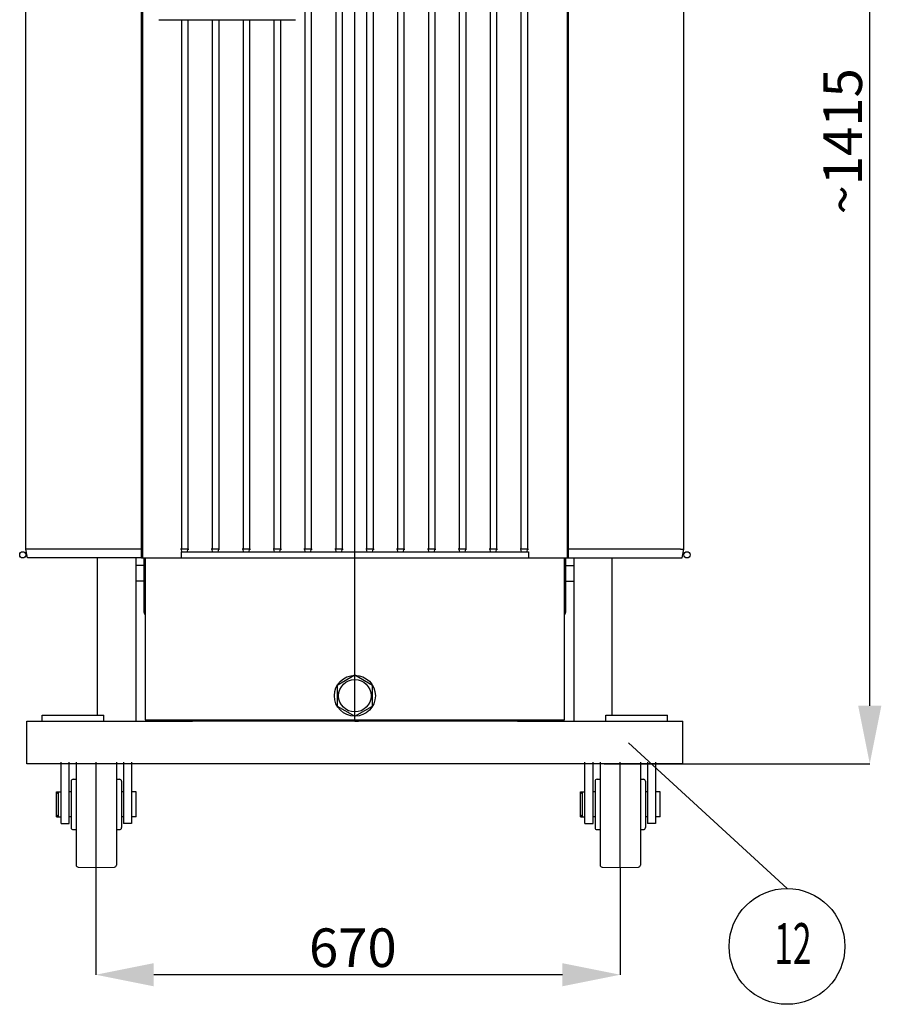
# Model space of a CAD drawing. Units: millimetres. Extents: x 13923 to 19661, y -10018 to -5823.
# Drawn here: x 16846 to 17962, y -7971 to -6696 of the extents above; entities that cross this region are included whole.
import ezdxf

# ---------------------------------------------------------------- set-up
doc = ezdxf.new("R2010")
doc.units = ezdxf.units.MM
doc.header["$LTSCALE"] = 23.1
doc.header["$PDMODE"] = 3
doc.header["$PDSIZE"] = 8
doc.layers.get('0').update_dxf_attribs({"linetype": 'CONTINUOUS'})
doc.layers.get('Defpoints').update_dxf_attribs({"linetype": 'CONTINUOUS'})
doc.layers.add('ASM_BASE_FEATURES', color=7, linetype='CONTINUOUS')
doc.styles.get("Standard").update_dxf_attribs({"font": 'POLSKIE.SHX', "width": 0.6})
doc.dimstyles.new('DIMSTYLE_1', dxfattribs={"dimtxt": 3.5, "dimasz": 2.5, "dimexe": 0.18, "dimexo": 0.0625, "dimgap": 0.09, "dimtad": 1, "dimdec": 0, "dimlfac": 16.079404, "dimdsep": 46, "dimtxsty": 'Standard', "dimblk": '_FILLED', "dimblk1": '_FILLED', "dimblk2": '_FILLED', "dimcen": 0.09, "dimadec": 0, "dimazin": 0, "dimtfac": 1, "dimtdec": 0, "dimtofl": 0, "dimtmove": 0, "dimatfit": 3, "dimldrblk": '_FILLED', "dimfxl": 1, "dimtolj": 1, "dimarcsym": 0})
doc.dimstyles.new('DIMSTYLE_3', dxfattribs={"dimtxt": 3.5, "dimasz": 2.5, "dimexe": 0.18, "dimexo": 0.0625, "dimgap": 0.09, "dimtad": 1, "dimdec": 1, "dimlfac": 16.079404, "dimdsep": 46, "dimtxsty": 'Standard', "dimblk": '_FILLED', "dimblk1": '_FILLED', "dimblk2": '_FILLED', "dimcen": 0.09, "dimadec": 0, "dimazin": 0, "dimtfac": 1, "dimtdec": 1, "dimtofl": 0, "dimtmove": 0, "dimatfit": 3, "dimldrblk": '_FILLED', "dimfxl": 1, "dimtolj": 1, "dimarcsym": 0})
doc.dimstyles.get("Standard").update_dxf_attribs({"dimtxt": 3.5, "dimasz": 2.5, "dimexe": 0.18, "dimexo": 0.0625, "dimgap": 0.09, "dimtad": 1, "dimdsep": 46, "dimtxsty": 'Standard', "dimblk": '_FILLED', "dimblk1": '_FILLED', "dimblk2": '_FILLED', "dimcen": 0.09, "dimadec": 0, "dimazin": 0, "dimtp": 0.01, "dimtm": 0.01, "dimtfac": 1, "dimtofl": 0, "dimtmove": 0, "dimatfit": 3, "dimldrblk": '_FILLED', "dimfxl": 1, "dimtolj": 1, "dimarcsym": 0})

# ---------------------------------------------------------------- blocks, each defined once
blk = doc.blocks.new('_FILLED')
at = {"color": 0, "linetype": 'ByBlock'}
blk.add_solid([(0, 0), (-1, 0.2), (-1, -0.2)], dxfattribs=at)
blk = doc.blocks.new('*D69')
at = {"color": 0, "lineweight": -2}
for p, q in [((17444.8, -6047.1), (17947.5, -6047.1)), ((17947.3, -7584.1), (17947.3, -6122.1)), ((17603.4, -7659.1), (17947.5, -7659.1))]:
    blk.add_line(p, q, dxfattribs=at)
at = {"layer": 'Defpoints', "color": 0}
for p in [(17444.7, -6047.1), (17947.3, -6047.1), (17603.4, -7659.1)]:
    blk.add_point(p, dxfattribs=at)
at = {"color": 0, "lineweight": -2, "xscale": 75, "yscale": 75, "zscale": 75}
for p, rotation in [((17947.3, -6047.1), 90), ((17947.3, -7659.1), 270)]:
    blk.add_blockref('_FILLED', p, dxfattribs=dict(at, rotation=rotation))
at = {"color": 0, "insert": (17912.3, -6853.1), "char_height": 50, "attachment_point": 5, "rotation": 90}
blk.add_mtext('\\A1;~{\\Fpolskie|c238;1415}', dxfattribs=at)
blk = doc.blocks.new('*D72')
at = {"color": 0, "lineweight": -2}
for p, q in [((16944.8, -7793.4), (16944.8, -7932.5)), ((17624.1, -7793.4), (17624.1, -7932.5)), ((17549.1, -7932.4), (17019.8, -7932.4))]:
    blk.add_line(p, q, dxfattribs=at)
at = {"layer": 'Defpoints', "color": 0}
for p in [(16944.8, -7793.4), (17624.1, -7793.4), (16944.8, -7932.4)]:
    blk.add_point(p, dxfattribs=at)
at = {"color": 0, "lineweight": -2, "xscale": 75, "yscale": 75, "zscale": 75, "rotation": 180}
blk.add_blockref('_FILLED', (16944.8, -7932.4), dxfattribs=at)
at = {"color": 0, "lineweight": -2, "xscale": 75, "yscale": 75, "zscale": 75}
blk.add_blockref('_FILLED', (17624.1, -7932.4), dxfattribs=at)
at = {"color": 0, "insert": (17277.7, -7897.4), "char_height": 50, "attachment_point": 5}
blk.add_mtext('\\A1;{\\Fpolskie|c238;670}', dxfattribs=at)

msp = doc.modelspace()

# ---------------------------------------------------------------- linework, layer by layer
at = {"color": 7}
for p, q in [((17004.1201, -7392.6319), (17004.1201, -6492.6325)), ((17005.3201, -6492.6325), (17005.3201, -7392.6319)), ((17555.3197, -6492.6325), (17555.3197, -7392.6319)), ((17556.5197, -6492.6325), (17556.5197, -7392.6319)), ((16854.1202, -7381.2876), (16854.1202, -6503.9769)), ((17215.52, -6503.9751), (17215.52, -7381.2893)), ((17223.92, -6503.9751), (17223.92, -7381.2893)), ((17255.5199, -6503.9751), (17255.5199, -7381.2893)), ((17263.9199, -6503.9751), (17263.9199, -7381.2893)), ((17295.5199, -6503.9751), (17295.5199, -7381.2893)), ((17303.9199, -6503.9751), (17303.9199, -7381.2893)), ((17335.5199, -6503.9751), (17335.5199, -7381.2893)), ((17343.9199, -6503.9751), (17343.9199, -7381.2893)), ((17375.5198, -6503.9751), (17375.5198, -7381.2893)), ((17383.9198, -6503.9751), (17383.9198, -7381.2893)), ((17415.5198, -6503.9751), (17415.5198, -7381.2893)), ((17423.9198, -6503.9751), (17423.9198, -7381.2893)), ((17455.5198, -6503.9751), (17455.5198, -7381.2893)), ((17463.9198, -6503.9751), (17463.9198, -7381.2893)), ((17495.5198, -6503.9751), (17495.5198, -7381.2893)), ((17503.9198, -6503.9751), (17503.9198, -7381.2893)), ((17706.5196, -7381.2876), (17706.5196, -6509.648)), ((17026.2201, -6695.6324), (17203.22, -6695.6324)), ((17055.5201, -6695.6324), (17055.5201, -7381.2893)), ((17063.9201, -6695.6324), (17063.9201, -7381.2893)), ((17095.52, -6695.6324), (17095.52, -7381.2893)), ((17103.92, -6695.6324), (17103.92, -7381.2893)), ((17135.52, -6695.6324), (17135.52, -7381.2893)), ((17143.92, -6695.6324), (17143.92, -7381.2893)), ((17175.52, -6695.6324), (17175.52, -7381.2893)), ((17183.92, -6695.6324), (17183.92, -7381.2893)), ((16856.1204, -7392.6319), (16854.1203, -7381.2875)), ((17002.9201, -7381.2893), (16858.3202, -7381.2893)), ((17056.1095, -7384.6319), (17055.5201, -7381.2893)), ((17063.3305, -7384.6319), (17063.9199, -7381.2893)), ((17063.3307, -7384.6319), (17063.9201, -7381.2893)), ((17096.1094, -7384.6319), (17095.52, -7381.2893)), ((17103.3305, -7384.6319), (17103.9199, -7381.2893)), ((17103.3307, -7384.6319), (17103.92, -7381.2893)), ((17136.1094, -7384.6319), (17135.52, -7381.2893)), ((17143.3305, -7384.6319), (17143.9198, -7381.2893)), ((17143.3306, -7384.6319), (17143.92, -7381.2893)), ((17176.1094, -7384.6319), (17175.52, -7381.2893)), ((17183.3305, -7384.6319), (17183.9198, -7381.2893)), ((17183.3306, -7384.6319), (17183.92, -7381.2893)), ((17216.1093, -7384.6319), (17215.52, -7381.2893)), ((17223.3304, -7384.6319), (17223.9198, -7381.2893)), ((17223.3306, -7384.6319), (17223.92, -7381.2893)), ((17256.1093, -7384.6319), (17255.5199, -7381.2893)), ((17263.3304, -7384.6319), (17263.9198, -7381.2893)), ((17263.3305, -7384.6319), (17263.9199, -7381.2893)), ((17296.1093, -7384.6319), (17295.5199, -7381.2893)), ((17303.3304, -7384.6319), (17303.9197, -7381.2893)), ((17303.3305, -7384.6319), (17303.9199, -7381.2893)), ((17336.1093, -7384.6319), (17335.5199, -7381.2893)), ((17343.3303, -7384.6319), (17343.9197, -7381.2893)), ((17343.3305, -7384.6319), (17343.9199, -7381.2893)), ((17376.1092, -7384.6319), (17375.5198, -7381.2893)), ((17383.3303, -7384.6319), (17383.9197, -7381.2893)), ((17383.3305, -7384.6319), (17383.9198, -7381.2893)), ((17416.1092, -7384.6319), (17415.5198, -7381.2893)), ((17423.3303, -7384.6319), (17423.9196, -7381.2893)), ((17423.3304, -7384.6319), (17423.9198, -7381.2893)), ((17456.1092, -7384.6319), (17455.5198, -7381.2893)), ((17463.3303, -7384.6319), (17463.9196, -7381.2893)), ((17463.3304, -7384.6319), (17463.9198, -7381.2893)), ((17496.1091, -7384.6319), (17495.5198, -7381.2893)), ((17503.3302, -7384.6319), (17503.9196, -7381.2893)), ((17503.3304, -7384.6319), (17503.9198, -7381.2893)), ((17702.3196, -7381.2893), (17557.7197, -7381.2893)), ((17704.5194, -7392.6319), (17706.5195, -7381.2875)), ((17003.9573, -7392.6319), (16856.1204, -7392.6319)), ((16946.8201, -7596.1318), (16946.8201, -7392.6319)), ((16996.8201, -7604.1317), (16996.8201, -7392.6319)), ((17004.1201, -7392.6319), (17704.5195, -7392.6319)), ((17006.8201, -7392.6319), (17006.8201, -7461.1318)), ((17008.8201, -7392.6319), (17008.8201, -7602.1317)), ((17055.3201, -7384.6319), (17505.3198, -7384.6319)), ((17055.3201, -7384.6319), (17055.3201, -7392.6319)), ((17505.3198, -7384.6319), (17505.3198, -7392.6319)), ((17551.8197, -7602.1317), (17551.8197, -7392.6319)), ((17553.8197, -7461.1318), (17553.8197, -7392.6319)), ((17563.8197, -7392.6319), (17563.8197, -7604.1317)), ((17613.8197, -7596.1318), (17613.8197, -7392.6319)), ((17006.8201, -7402.6319), (16996.8201, -7402.6319)), ((17553.8197, -7402.6319), (17563.8197, -7402.6319)), ((17006.8201, -7422.6319), (16996.8201, -7422.6319)), ((17553.8197, -7422.6319), (17563.8197, -7422.6319)), ((17280.3199, -7544.5737), (17257.3199, -7557.8527)), ((17303.3199, -7557.8527), (17280.3199, -7544.5737)), ((17257.3199, -7557.8527), (17257.3199, -7584.4108)), ((17303.3199, -7584.4108), (17303.3199, -7557.8527)), ((17257.3199, -7584.4108), (17280.3199, -7597.6899)), ((17280.3199, -7597.6899), (17303.3199, -7584.4108)), ((16875.3202, -7596.1318), (16955.3201, -7596.1318)), ((16875.3202, -7604.1317), (16875.3202, -7596.1318)), ((16955.3201, -7604.1317), (16955.3201, -7596.1318)), ((17605.3197, -7596.1318), (17685.3196, -7596.1318)), ((17605.3197, -7604.1317), (17605.3197, -7596.1318)), ((17685.3196, -7604.1317), (17685.3196, -7596.1318)), ((16855.3202, -7604.1317), (17069.8201, -7604.1317)), ((16855.3202, -7659.1317), (16855.3202, -7604.1317)), ((17008.8201, -7602.1317), (17551.8197, -7602.1317)), ((17490.8198, -7604.1317), (17069.8201, -7604.1317)), ((17490.8198, -7604.1317), (17705.3196, -7604.1317)), ((17705.3196, -7659.1317), (17705.3196, -7604.1317)), ((17705.3196, -7659.1317), (16855.3202, -7659.1317)), ((16899.7145, -7736.6109), (16899.7145, -7656.993)), ((16910.1562, -7736.6109), (16910.1562, -7656.993)), ((16919.2927, -7656.993), (16919.2927, -7790.3666)), ((16945.3969, -7793.3875), (16945.3969, -7656.993)), ((16971.5011, -7656.993), (16971.5011, -7790.3666)), ((16980.6376, -7656.993), (16980.6376, -7736.6109)), ((16991.0792, -7656.993), (16991.0792, -7736.6109)), ((17578.4237, -7736.6109), (17578.4237, -7656.993)), ((17588.8654, -7736.6109), (17588.8654, -7656.993)), ((17598.0019, -7656.993), (17598.0019, -7790.3666)), ((17624.1061, -7793.3875), (17624.1061, -7656.993)), ((17650.2103, -7656.993), (17650.2103, -7790.3666)), ((17659.3468, -7656.993), (17659.3468, -7736.6109)), ((17669.7884, -7656.993), (17669.7884, -7736.6109)), ((16912.7666, -7681.792), (16912.7666, -7741.8317)), ((16915.3771, -7679.1816), (16919.2927, -7679.1816)), ((16971.5011, -7679.1816), (16975.4167, -7679.1816)), ((16978.0271, -7681.792), (16978.0271, -7741.8317)), ((17591.4758, -7681.792), (17591.4758, -7741.8317)), ((17594.0863, -7679.1816), (17598.0019, -7679.1816)), ((17650.2103, -7679.1816), (17654.1259, -7679.1816)), ((17656.7363, -7681.792), (17656.7363, -7741.8317)), ((16893.8411, -7695.4967), (16899.7145, -7695.4967)), ((16893.8411, -7728.127), (16893.8411, -7695.4967)), ((16893.8411, -7698.1072), (16896.4515, -7695.4967)), ((16896.4515, -7728.127), (16896.4515, -7695.4967)), ((16912.7666, -7695.4967), (16910.1562, -7695.4967)), ((16980.6376, -7695.4967), (16978.0271, -7695.4967)), ((16996.9527, -7695.4967), (16991.0792, -7695.4967)), ((16996.9527, -7728.127), (16996.9527, -7695.4967)), ((17572.5503, -7695.4967), (17578.4237, -7695.4967)), ((17572.5503, -7728.127), (17572.5503, -7695.4967)), ((17572.5503, -7698.1072), (17575.1607, -7695.4967)), ((17575.1607, -7728.127), (17575.1607, -7695.4967)), ((17591.4758, -7695.4967), (17588.8654, -7695.4967)), ((17659.3468, -7695.4967), (17656.7363, -7695.4967)), ((17675.6619, -7695.4967), (17669.7884, -7695.4967)), ((17675.6619, -7728.127), (17675.6619, -7695.4967)), ((16893.8411, -7725.5166), (16896.4515, -7728.127)), ((17572.5503, -7725.5166), (17575.1607, -7728.127)), ((16893.8411, -7728.127), (16899.7145, -7728.127)), ((16899.7145, -7736.6109), (16910.1562, -7736.6109)), ((16912.7666, -7728.127), (16910.1562, -7728.127)), ((16980.6376, -7728.127), (16978.0271, -7728.127)), ((16991.0792, -7736.6109), (16980.6376, -7736.6109)), ((16996.9527, -7728.127), (16991.0792, -7728.127)), ((17572.5503, -7728.127), (17578.4237, -7728.127)), ((17578.4237, -7736.6109), (17588.8654, -7736.6109)), ((17591.4758, -7728.127), (17588.8654, -7728.127)), ((17659.3468, -7728.127), (17656.7363, -7728.127)), ((17669.7884, -7736.6109), (17659.3468, -7736.6109)), ((17675.6619, -7728.127), (17669.7884, -7728.127)), ((16915.3771, -7744.4421), (16919.2927, -7744.4421)), ((16971.5011, -7744.4421), (16975.4167, -7744.4421)), ((17594.0863, -7744.4421), (17598.0019, -7744.4421)), ((17650.2103, -7744.4421), (17654.1259, -7744.4421)), ((16921.8576, -7792.9766), (16945.3969, -7793.3875)), ((16945.3969, -7793.3875), (16968.9362, -7792.9766)), ((17600.5668, -7792.9766), (17624.1061, -7793.3875)), ((17624.1061, -7793.3875), (17647.6454, -7792.9766))]:
    msp.add_line(p, q, dxfattribs=at)
for centre, radius in [((16850.1202, -7388.6319), 4), ((17710.5196, -7388.6319), 4), ((17280.3199, -7571.1318), 26.5581), ((17280.3199, -7571.1318), 21), ((17840.1124, -7895.6868), 75)]:
    msp.add_circle(centre, radius, dxfattribs=at)
for centre, radius, start, end in [((17014.8201, -7461.1318), 8, 180, 220.6062645), ((17545.8197, -7461.1318), 8, 319.3937355, 0), ((17069.8201, -7596.1318), 8, 229.3937355, 270), ((17490.8198, -7596.1318), 8, 270, 310.6062645), ((16915.3771, -7681.792), 2.6104, 90, 180.0000017), ((16975.4167, -7681.792), 2.6104, 359.9999999, 90), ((17594.0863, -7681.792), 2.6104, 90, 180.0000017), ((17654.1259, -7681.792), 2.6104, 359.9999999, 90), ((16915.3771, -7741.8317), 2.6104, 179.9999983, 270), ((16975.4167, -7741.8317), 2.6104, 270, 0.0000001), ((17594.0863, -7741.8317), 2.6104, 179.9999983, 270), ((17654.1259, -7741.8317), 2.6104, 270, 0.0000001), ((16921.9031, -7790.3666), 2.6104, 179.9999995, 269), ((16968.8907, -7790.3666), 2.6104, 271, 0), ((17600.6123, -7790.3666), 2.6104, 179.9999995, 269), ((17647.5999, -7790.3666), 2.6104, 271, 0)]:
    msp.add_arc(centre, radius, start, end, dxfattribs=at)
for points, start_tangent, end_tangent in [([(16858.3202, -7381.2893), (16856.7138, -7381.2849), (16855.3495, -7381.2883), (16854.1202, -7381.2876)], (-1, 0.000000438), (-0.952346574, -0.305018036)), ([(17002.9201, -7381.2893), (17004.1201, -7381.3943)], (1, 0), (0, -1)), ([(17055.5201, -7381.2893), (17054.3201, -7381.3943)], (-0.996194698, -0.087155743), (-0.996194698, -0.087155743)), ([(17055.8367, -7381.2887), (17055.5201, -7381.2893)], (-0.999999025, -0.001396193), (-0.999997166, -0.00238083)), ([(17056.7384, -7381.2884), (17055.8367, -7381.2887)], (-0.999999925, 0.000388311), (-0.999999025, -0.001396195)), ([(17058.1087, -7381.2892), (17056.7384, -7381.2884)], (-0.999999978, 0.000210705), (-0.999999925, 0.000388311)), ([(17061.3269, -7381.2881), (17059.7175, -7381.2885), (17058.1087, -7381.2892)], (-0.999999959, 0.000287398), (-0.999999978, 0.000210704)), ([(17062.7016, -7381.2889), (17061.3269, -7381.2881)], (-0.999999768, 0.000680822), (-0.999999959, 0.000287399)), ([(17063.9201, -7381.2893), (17062.7016, -7381.2889)], (-0.999999979, -0.000202569), (-0.999999768, 0.000680823)), ([(17063.9201, -7381.2893), (17065.1201, -7381.3943)], (0.996194698, -0.087155743), (0.996194698, -0.087155743)), ([(17095.52, -7381.2893), (17094.32, -7381.3943)], (-0.996194698, -0.087155743), (-0.996194698, -0.087155743)), ([(17095.8367, -7381.2887), (17095.52, -7381.2893)], (-0.999999028, -0.001394105), (-0.999997174, -0.002377212)), ([(17096.7384, -7381.2884), (17095.8367, -7381.2887)], (-0.999999925, 0.000387561), (-0.999999028, -0.001394102)), ([(17098.1086, -7381.2892), (17096.7384, -7381.2884)], (-0.999999978, 0.000209919), (-0.999999925, 0.00038756)), ([(17101.3269, -7381.2881), (17099.7175, -7381.2885), (17098.1086, -7381.2892)], (-0.999999959, 0.000287231), (-0.999999978, 0.000209919)), ([(17102.7016, -7381.2889), (17101.3269, -7381.2881)], (-0.999999768, 0.000681507), (-0.999999959, 0.000287231)), ([(17103.92, -7381.2893), (17102.7016, -7381.2889)], (-0.99999998, -0.000202296), (-0.999999768, 0.000681507)), ([(17103.92, -7381.2893), (17105.12, -7381.3943)], (0.996194698, -0.087155743), (0.996194698, -0.087155743)), ([(17135.52, -7381.2893), (17134.32, -7381.3943)], (-0.996194698, -0.087155743), (-0.996194698, -0.087155743)), ([(17135.8366, -7381.2887), (17135.52, -7381.2893)], (-0.999999028, -0.001394105), (-0.999997174, -0.002377212)), ([(17136.7384, -7381.2884), (17135.8366, -7381.2887)], (-0.999999925, 0.000387561), (-0.999999028, -0.001394102)), ([(17138.1086, -7381.2892), (17136.7384, -7381.2884)], (-0.999999978, 0.000209919), (-0.999999925, 0.00038756)), ([(17141.3268, -7381.2881), (17139.7175, -7381.2885), (17138.1086, -7381.2892)], (-0.999999959, 0.000287231), (-0.999999978, 0.000209919)), ([(17142.7016, -7381.2889), (17141.3268, -7381.2881)], (-0.999999768, 0.000681507), (-0.999999959, 0.000287231)), ([(17143.92, -7381.2893), (17142.7016, -7381.2889)], (-0.99999998, -0.000202296), (-0.999999768, 0.000681507)), ([(17143.92, -7381.2893), (17145.12, -7381.3943)], (0.996194698, -0.087155743), (0.996194698, -0.087155743)), ([(17175.52, -7381.2893), (17174.32, -7381.3943)], (-0.996194698, -0.087155743), (-0.996194698, -0.087155743)), ([(17175.8366, -7381.2887), (17175.52, -7381.2893)], (-0.999999028, -0.001394105), (-0.999997174, -0.002377212)), ([(17176.7383, -7381.2884), (17175.8366, -7381.2887)], (-0.999999925, 0.000387561), (-0.999999028, -0.001394102)), ([(17178.1086, -7381.2892), (17176.7383, -7381.2884)], (-0.999999978, 0.000209919), (-0.999999925, 0.00038756)), ([(17181.3268, -7381.2881), (17179.7175, -7381.2885), (17178.1086, -7381.2892)], (-0.999999959, 0.000287231), (-0.999999978, 0.000209919)), ([(17182.7015, -7381.2889), (17181.3268, -7381.2881)], (-0.999999768, 0.000681507), (-0.999999959, 0.000287231)), ([(17183.92, -7381.2893), (17182.7015, -7381.2889)], (-0.99999998, -0.000202296), (-0.999999768, 0.000681507)), ([(17183.92, -7381.2893), (17185.12, -7381.3943)], (0.996194698, -0.087155743), (0.996194698, -0.087155743)), ([(17215.52, -7381.2893), (17214.32, -7381.3943)], (-0.996194698, -0.087155743), (-0.996194698, -0.087155743)), ([(17215.8366, -7381.2887), (17215.52, -7381.2893)], (-0.999999028, -0.001394105), (-0.999997174, -0.002377212)), ([(17216.7383, -7381.2884), (17215.8366, -7381.2887)], (-0.999999925, 0.000387561), (-0.999999028, -0.001394102)), ([(17218.1085, -7381.2892), (17216.7383, -7381.2884)], (-0.999999978, 0.000209919), (-0.999999925, 0.00038756)), ([(17221.3268, -7381.2881), (17219.7174, -7381.2885), (17218.1085, -7381.2892)], (-0.999999959, 0.000287231), (-0.999999978, 0.000209919)), ([(17222.7015, -7381.2889), (17221.3268, -7381.2881)], (-0.999999768, 0.000681507), (-0.999999959, 0.000287231)), ([(17223.92, -7381.2893), (17222.7015, -7381.2889)], (-0.99999998, -0.000202296), (-0.999999768, 0.000681507)), ([(17223.92, -7381.2893), (17225.12, -7381.3943)], (0.996194698, -0.087155743), (0.996194698, -0.087155743)), ([(17255.5199, -7381.2893), (17254.3199, -7381.3943)], (-0.996194698, -0.087155743), (-0.996194698, -0.087155743)), ([(17255.8366, -7381.2887), (17255.5199, -7381.2893)], (-0.999999028, -0.001394105), (-0.999997174, -0.002377212)), ([(17256.7383, -7381.2884), (17255.8366, -7381.2887)], (-0.999999925, 0.000387561), (-0.999999028, -0.001394102)), ([(17258.1085, -7381.2892), (17256.7383, -7381.2884)], (-0.999999978, 0.000209919), (-0.999999925, 0.00038756)), ([(17261.3268, -7381.2881), (17259.7174, -7381.2885), (17258.1085, -7381.2892)], (-0.999999959, 0.000287231), (-0.999999978, 0.000209919)), ([(17262.7015, -7381.2889), (17261.3268, -7381.2881)], (-0.999999768, 0.000681507), (-0.999999959, 0.000287231)), ([(17263.9199, -7381.2893), (17262.7015, -7381.2889)], (-0.99999998, -0.000202296), (-0.999999768, 0.000681507)), ([(17263.9199, -7381.2893), (17265.1199, -7381.3943)], (0.996194698, -0.087155743), (0.996194698, -0.087155743)), ([(17295.5199, -7381.2893), (17294.3199, -7381.3943)], (-0.996194698, -0.087155743), (-0.996194698, -0.087155743)), ([(17295.8365, -7381.2887), (17295.5199, -7381.2893)], (-0.999999028, -0.001394105), (-0.999997174, -0.002377212)), ([(17296.7382, -7381.2884), (17295.8365, -7381.2887)], (-0.999999925, 0.000387561), (-0.999999028, -0.001394102)), ([(17298.1085, -7381.2892), (17296.7382, -7381.2884)], (-0.999999978, 0.000209919), (-0.999999925, 0.00038756)), ([(17301.3267, -7381.2881), (17299.7174, -7381.2885), (17298.1085, -7381.2892)], (-0.999999959, 0.000287231), (-0.999999978, 0.000209919)), ([(17302.7015, -7381.2889), (17301.3267, -7381.2881)], (-0.999999768, 0.000681507), (-0.999999959, 0.000287231)), ([(17303.9199, -7381.2893), (17302.7015, -7381.2889)], (-0.99999998, -0.000202296), (-0.999999768, 0.000681507)), ([(17303.9199, -7381.2893), (17305.1199, -7381.3943)], (0.996194698, -0.087155743), (0.996194698, -0.087155743)), ([(17335.5199, -7381.2893), (17334.3199, -7381.3943)], (-0.996194698, -0.087155743), (-0.996194698, -0.087155743)), ([(17335.8365, -7381.2887), (17335.5199, -7381.2893)], (-0.999999028, -0.001394105), (-0.999997174, -0.002377212)), ([(17336.7382, -7381.2884), (17335.8365, -7381.2887)], (-0.999999925, 0.000387561), (-0.999999028, -0.001394102)), ([(17338.1085, -7381.2892), (17336.7382, -7381.2884)], (-0.999999978, 0.000209919), (-0.999999925, 0.00038756)), ([(17341.3267, -7381.2881), (17339.7174, -7381.2885), (17338.1085, -7381.2892)], (-0.999999959, 0.000287231), (-0.999999978, 0.000209919)), ([(17342.7014, -7381.2889), (17341.3267, -7381.2881)], (-0.999999768, 0.000681507), (-0.999999959, 0.000287231)), ([(17343.9199, -7381.2893), (17342.7014, -7381.2889)], (-0.99999998, -0.000202296), (-0.999999768, 0.000681507)), ([(17343.9199, -7381.2893), (17345.1199, -7381.3943)], (0.996194698, -0.087155743), (0.996194698, -0.087155743)), ([(17375.5198, -7381.2893), (17374.3198, -7381.3943)], (-0.996194698, -0.087155743), (-0.996194698, -0.087155743)), ([(17375.8365, -7381.2887), (17375.5198, -7381.2893)], (-0.999999028, -0.001394105), (-0.999997174, -0.002377212)), ([(17376.7382, -7381.2884), (17375.8365, -7381.2887)], (-0.999999925, 0.000387561), (-0.999999028, -0.001394102)), ([(17378.1084, -7381.2892), (17376.7382, -7381.2884)], (-0.999999978, 0.000209919), (-0.999999925, 0.00038756)), ([(17381.3267, -7381.2881), (17379.7173, -7381.2885), (17378.1084, -7381.2892)], (-0.999999959, 0.000287231), (-0.999999978, 0.000209919)), ([(17382.7014, -7381.2889), (17381.3267, -7381.2881)], (-0.999999768, 0.000681507), (-0.999999959, 0.000287231)), ([(17383.9198, -7381.2893), (17382.7014, -7381.2889)], (-0.99999998, -0.000202296), (-0.999999768, 0.000681507)), ([(17383.9198, -7381.2893), (17385.1198, -7381.3943)], (0.996194698, -0.087155743), (0.996194698, -0.087155743)), ([(17415.5198, -7381.2893), (17414.3198, -7381.3943)], (-0.996194698, -0.087155743), (-0.996194698, -0.087155743)), ([(17415.8364, -7381.2887), (17415.5198, -7381.2893)], (-0.999999028, -0.001394105), (-0.999997174, -0.002377212)), ([(17416.7382, -7381.2884), (17415.8364, -7381.2887)], (-0.999999925, 0.000387561), (-0.999999028, -0.001394102)), ([(17418.1084, -7381.2892), (17416.7382, -7381.2884)], (-0.999999978, 0.000209919), (-0.999999925, 0.00038756)), ([(17421.3266, -7381.2881), (17419.7173, -7381.2885), (17418.1084, -7381.2892)], (-0.999999959, 0.000287231), (-0.999999978, 0.000209919)), ([(17422.7014, -7381.2889), (17421.3266, -7381.2881)], (-0.999999768, 0.000681507), (-0.999999959, 0.000287231)), ([(17423.9198, -7381.2893), (17422.7014, -7381.2889)], (-0.99999998, -0.000202296), (-0.999999768, 0.000681507)), ([(17423.9198, -7381.2893), (17425.1198, -7381.3943)], (0.996194698, -0.087155743), (0.996194698, -0.087155743)), ([(17455.5198, -7381.2893), (17454.3198, -7381.3943)], (-0.996194698, -0.087155743), (-0.996194698, -0.087155743)), ([(17455.8364, -7381.2887), (17455.5198, -7381.2893)], (-0.999999028, -0.001394105), (-0.999997174, -0.002377212)), ([(17456.7381, -7381.2884), (17455.8364, -7381.2887)], (-0.999999925, 0.000387561), (-0.999999028, -0.001394102)), ([(17458.1084, -7381.2892), (17456.7381, -7381.2884)], (-0.999999978, 0.000209919), (-0.999999925, 0.00038756)), ([(17461.3266, -7381.2881), (17459.7173, -7381.2885), (17458.1084, -7381.2892)], (-0.999999959, 0.000287231), (-0.999999978, 0.000209919)), ([(17462.7013, -7381.2889), (17461.3266, -7381.2881)], (-0.999999768, 0.000681507), (-0.999999959, 0.000287231)), ([(17463.9198, -7381.2893), (17462.7013, -7381.2889)], (-0.99999998, -0.000202296), (-0.999999768, 0.000681507)), ([(17463.9198, -7381.2893), (17465.1198, -7381.3943)], (0.996194698, -0.087155743), (0.996194698, -0.087155743)), ([(17495.5198, -7381.2893), (17494.3198, -7381.3943)], (-0.996194698, -0.087155743), (-0.996194698, -0.087155743)), ([(17495.8364, -7381.2887), (17495.5198, -7381.2893)], (-0.999999028, -0.001394105), (-0.999997174, -0.002377212)), ([(17496.7381, -7381.2884), (17495.8364, -7381.2887)], (-0.999999925, 0.000387561), (-0.999999028, -0.001394102)), ([(17498.1083, -7381.2892), (17496.7381, -7381.2884)], (-0.999999978, 0.000209919), (-0.999999925, 0.00038756)), ([(17501.3266, -7381.2881), (17499.7172, -7381.2885), (17498.1083, -7381.2892)], (-0.999999959, 0.000287231), (-0.999999978, 0.000209919)), ([(17502.7013, -7381.2889), (17501.3266, -7381.2881)], (-0.999999768, 0.000681507), (-0.999999959, 0.000287231)), ([(17503.9198, -7381.2893), (17502.7013, -7381.2889)], (-0.99999998, -0.000202296), (-0.999999768, 0.000681507)), ([(17503.9198, -7381.2893), (17505.1198, -7381.3943)], (0.996194698, -0.087155743), (0.996194698, -0.087155743)), ([(17557.7197, -7381.2893), (17556.5197, -7381.3943)], (-1, 0), (0, -1)), ([(17702.3196, -7381.2893), (17703.9261, -7381.2849), (17705.2903, -7381.2883), (17706.5196, -7381.2876)], (1, 0.000000439), (0.952333684, -0.305058281))]:
    msp.add_spline(points, degree=3, dxfattribs=dict(at, start_tangent=start_tangent, end_tangent=end_tangent))
at = {"layer": 'ASM_BASE_FEATURES', "color": 7}
msp.add_line((17280.3199, -7604.1317), (17280.3199, -6134.1468), dxfattribs=at)
at = {"layer": 'ASM_BASE_FEATURES', "color": 2}
msp.add_line((17280.3199, -7604.1317), (17285.2353, -7604.1317), dxfattribs=at)

# ---------------------------------------------------------------- texts
at = {"color": 7, "width": 0.6}
msp.add_text('12', height=53.09996, dxfattribs=at).set_placement((17823.6019, -7918.6779))

# ---------------------------------------------------------------- dimensions: what is measured, and where the dimension line sits
at = {"color": 7}
for base, p1, p2, angle, text, dimstyle, override, picture, middle in [((17947.2821, -6047.1328), (17603.3725, -7659.1317), (17444.7422, -6047.1328), 90, '~{\\Fpolskie|c238;1415}', 'DIMSTYLE_1', {"dimtxt": 50, "dimasz": 75, "dimgap": 10, "dimlfac": 1}, '*D69', (17947.2821, -6853.1323)), ((16944.7809, -7932.3513), (17624.1061, -7793.3875), (16944.7809, -7793.3767), 180, '{\\Fpolskie|c238;670}', 'DIMSTYLE_3', {"dimtxt": 50, "dimasz": 75, "dimgap": 10}, '*D72', (17277.7264, -7932.3513))]:
    dim = msp.add_linear_dim(base=base, p1=p1, p2=p2, angle=angle, text=text, dimstyle=dimstyle, override=override, dxfattribs=at)
    dim.commit()
    dim.dimension.update_dxf_attribs({"geometry": picture, "text_midpoint": middle, "dimtype": 160})

# ---------------------------------------------------------------- leaders
msp.add_leader([(17634.572, -7632.0878), (17840.1124, -7820.6868)], dimstyle='Standard', override={"dimtad": 0}, dxfattribs=at)

doc.saveas('drawing.dxf')
